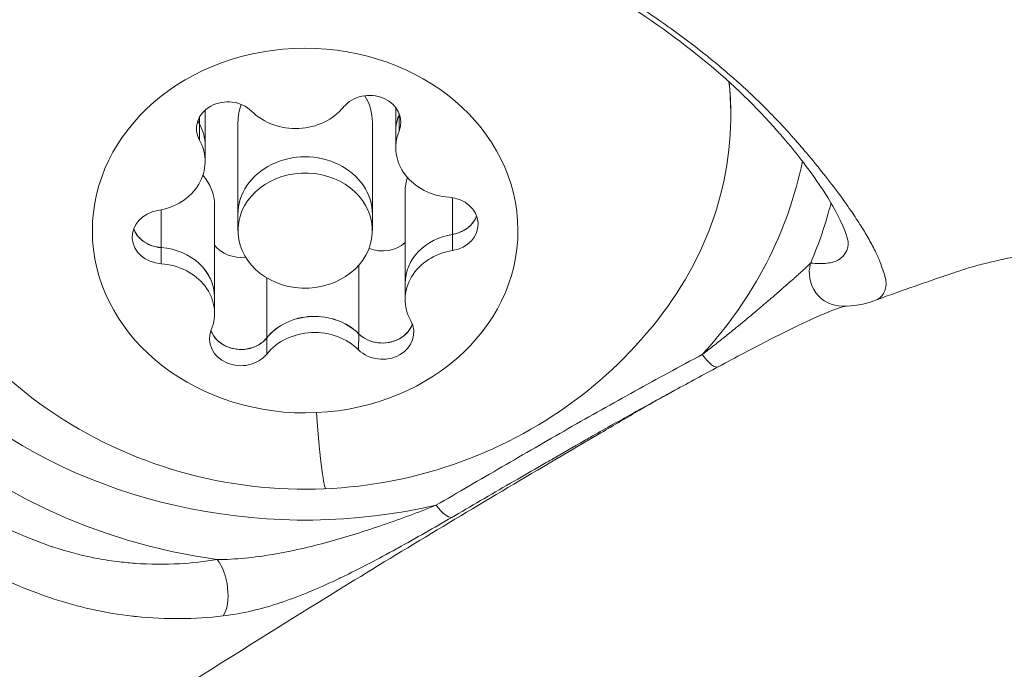
# Model space of a CAD drawing. Units: millimetres. Extents: x -1552 to 33881, y 2695 to 8200.
# Drawn here: x 4578 to 4600, y 3790 to 3804 of the extents above; entities that cross this region are included whole.
import ezdxf

# ---------------------------------------------------------------- set-up
doc = ezdxf.new("R2010")
doc.units = ezdxf.units.MM
doc.styles.get("Standard").update_dxf_attribs({"font": 'arial.ttf'})
doc.dimstyles.new('ISO-25', dxfattribs={"dimtxt": 2.5, "dimasz": 2.5, "dimexe": 1.25, "dimexo": 0.625, "dimtad": 1, "dimtxsty": 'Standard', "dimcen": 2.5, "dimadec": 0, "dimazin": 0, "dimtfac": 1, "dimtmove": 0, "dimatfit": 3, "dimfxl": 1, "dimarcsym": 0})

# ---------------------------------------------------------------- blocks, each defined once
blk = doc.blocks.new('*D10')
at = {"color": 0, "lineweight": -2, "transparency": 16777216}
for p, q in [((-1170.278, 6379.731), (-1211.528, 6379.731)), ((-1210.278, 6309.731), (-1210.278, 2838.756)), ((-1170.278, 2768.756), (-1211.528, 2768.756))]:
    blk.add_line(p, q, dxfattribs=at)
at = {"color": 0, "transparency": 16777216}
for points in [[(-1221.945, 6309.731), (-1198.612, 6309.731), (-1210.278, 6379.731)], [(-1221.945, 2838.756), (-1198.612, 2838.756), (-1210.278, 2768.756)]]:
    blk.add_solid(points, dxfattribs=at)
at = {"layer": 'Defpoints', "color": 0, "transparency": 16777216}
for p in [(8044.303, 6379.731), (-1210.278, 2768.756), (4448.001, 2768.756)]:
    blk.add_point(p, dxfattribs=at)
at = {"color": 0, "transparency": 16777216, "insert": (-1388.007, 4574.244), "char_height": 250, "attachment_point": 5, "rotation": 90}
blk.add_mtext('360', dxfattribs=at)

msp = doc.modelspace()

# ---------------------------------------------------------------- linework, layer by layer
at = {"color": 0, "linetype": 'Continuous', "lineweight": 0}
for p, q in [((4585.937, 3801.597), (4585.937, 3802.128)), ((4581.558, 3801.762), (4581.558, 3801.916)), ((4581.683, 3801.284), (4581.683, 3802.073)), ((4586.01, 3801.964), (4586.01, 3802.001)), ((4586.01, 3801.604), (4586.01, 3801.966)), ((4581.557, 3801.402), (4581.558, 3801.764)), ((4582.415, 3799.745), (4582.416, 3801.803)), ((4585.415, 3799.744), (4585.416, 3801.803)), ((4585.937, 3801.236), (4585.937, 3801.598)), ((4581.683, 3800.924), (4581.683, 3801.286)), ((4586.147, 3798.205), (4586.148, 3800.263)), ((4587.205, 3799.299), (4587.205, 3800.118)), ((4581.893, 3797.893), (4581.893, 3799.951)), ((4580.699, 3799.003), (4580.699, 3799.844)), ((4582.415, 3799.385), (4582.415, 3799.747)), ((4585.415, 3799.384), (4585.415, 3799.746)), ((4587.205, 3798.938), (4587.205, 3799.3)), ((4580.699, 3798.642), (4580.699, 3799.004)), ((4585.11, 3797.079), (4585.11, 3798.607)), ((4583.057, 3796.985), (4583.057, 3798.33)), ((4586.147, 3797.845), (4586.147, 3798.207)), ((4581.893, 3797.532), (4581.893, 3797.894)), ((4585.109, 3796.719), (4585.11, 3797.081)), ((4583.057, 3796.625), (4583.057, 3796.987))]:
    msp.add_line(p, q, dxfattribs=at)
for centre, major_axis, ratio, start_param, end_param in [((4583.916, 3802.575), (-11.263, 0.002), 0.85746, -0.131037, 1.833199), ((4583.916, 3801.803), (1.5, 0), 0.85746, 0, 0.479785), ((4583.916, 3801.803), (-1.5, 0), 0.85746, -0.314851, 0), ((4583.705, 3802.776), (1.298, 0), 0.85746, -2.43109, -0.604056), ((4587.236, 3801.596), (-1.298, 0), 0.85746, -0.336695, 0), ((4585.35, 3802.164), (0.7, 0), 0.85746, -0.336695, -0.306234), ((4582.19, 3802.021), (-0.7, 0), 0.85746, 0.306234, 0.443142), ((4580.384, 3801.285), (1.298, 0), 0.85746, 0, 0.443142), ((4587.236, 3801.236), (-1.298, 0), 0.85746, -0.336695, 1.49034), ((4580.384, 3800.925), (1.298, 0), 0.85746, -1.383892, 0.443142), ((4583.915, 3799.745), (1.5, 0), 0.85746, 0, 3.141593), ((4583.916, 3802.575), (11.263, -0.002), 0.85746, -0.664728, -0.170749), ((4580.595, 3799.951), (1.298, 0), 0.85746, 0, 0.644271), ((4583.915, 3799.384), (-1.5, 0), 0.85746, -4.659165, 1.62402), ((4587.446, 3800.263), (-1.298, 0), 0.85746, -0.277165, 0), ((4587.075, 3799.89), (0.7, 0), 0.85746, -1.383892, -0.306234), ((4580.755, 3799.603), (-0.7, 0), 0.85746, 0.306234, 1.49034), ((4587.446, 3798.205), (-1.298, 0), 0.85746, -1.383892, 0), ((4580.595, 3797.893), (1.298, 0), 0.85746, 0, 1.49034), ((4587.446, 3797.844), (-1.298, 0), 0.85746, -1.383892, 0.443142), ((4580.594, 3797.533), (1.298, 0), 0.85746, -0.336695, 1.49034), ((4584.125, 3796.353), (-1.298, 0), 0.85746, -2.43109, -0.604056), ((4585.64, 3797.472), (0.7, 0), 0.85746, -0.993974, -0.306234), ((4582.481, 3797.328), (-0.7, 0), 0.85746, 0.306234, 1.100421), ((4584.125, 3795.993), (-1.298, 0), 0.85746, -2.43109, -0.604056), ((4585.64, 3797.472), (0.7, 0), 0.85746, -2.43109, -0.993974), ((4582.481, 3797.328), (0.7, 0), 0.85746, -2.041172, -0.604056), ((4586.836, 3793.633), (0.379, -0.647), 0.290179, -1.110707, -0.13311)]:
    msp.add_ellipse(centre, major_axis=major_axis, ratio=ratio, start_param=start_param, end_param=end_param, dxfattribs=at)
at = {"color": 0, "linetype": 'Continuous', "lineweight": 0, "extrusion": (0, 0, -1)}
for centre, major_axis, ratio, start_param, end_param in [((4583.915, 3799.384), (4.75, -0.001), 0.85746, -4.76561256871795, 1.517572738461636), ((4583.916, 3801.957), (9.5, -0.002), 0.85746, -0.09265, 0.572086), ((4582.19, 3801.659), (-0.7, 0), 0.85746, -0.443142, 2.43109), ((4585.35, 3801.803), (0.7, 0), 0.85746, -2.537537, 0.336695), ((4587.236, 3801.598), (-1.298, 0), 0.85746, 0, 0.336695), ((4585.35, 3802.163), (0.7, 0), 0.85746, 0.304739, 0.336695), ((4582.19, 3802.019), (-0.7, 0), 0.85746, -0.443142, -0.304739), ((4580.384, 3801.286), (1.298, 0), 0.85746, -0.443142, 0), ((4583.916, 3802.195), (-12.013, 0.002), 0.85746, -1.406715, -0.063584), ((4583.915, 3799.746), (-1.5, 0), 0.85746, 0, 3.141593), ((4583.915, 3802.196), (11.817, -1.857), 0.000002, 0, 0.000009), ((4587.075, 3799.528), (0.7, 0), 0.85746, -1.49034, 1.383892), ((4583.916, 3802.195), (12.013, -0.002), 0.85746, 0.214536, 0.350196), ((4580.755, 3799.241), (-0.7, 0), 0.85746, -1.49034, 1.383892), ((4587.075, 3799.888), (-0.7, 0), 0.85746, -2.427512, -1.7577), ((4587.446, 3798.206), (-1.298, 0), 0.85746, 0, 1.383892), ((4580.755, 3799.601), (-0.7, 0), 0.85746, -1.49034, -0.820528), ((4580.595, 3797.895), (1.298, 0), 0.85746, -1.49034, 0), ((4582.481, 3799.385), (-0.7, 0), 0.85746, -1.719046, -0.574058), ((4585.641, 3799.528), (-0.7, 0), 0.85746, -2.380736, -1.128959), ((4595.903, 3798.445), (0.003, -0.75), 0.97979, 0.000035, 1.864345), ((4584.125, 3796.355), (1.298, 0), 0.85746, -2.537537, -0.710503), ((4585.64, 3797.11), (0.7, 0), 0.85746, -0.443142, 2.43109), ((4582.481, 3796.966), (-0.7, 0), 0.85746, -2.537537, 0.336695), ((4582.481, 3797.326), (-0.7, 0), 0.85746, -0.333117, -0.304739), ((4585.64, 3797.47), (-0.7, 0), 0.85746, -1.380315, -0.710503), ((4582.481, 3797.326), (-0.7, 0), 0.85746, -2.537537, -1.867725), ((4592.78, 3797.001), (0.355, -0.66), 0.273579, 0, 1.100578), ((4584.016, 3801.61), (0.363, -7.992), 0.027373, 0, 0.665543), ((4581.829, 3791.406), (0.104, -0.743), 0.470096, -2.508027, -0.497073)]:
    msp.add_ellipse(centre, major_axis=major_axis, ratio=ratio, start_param=start_param, end_param=end_param, dxfattribs=at)
at = {"color": 0, "linetype": 'Continuous', "lineweight": 0}
for points, knots in [([(4626.088, 3817.49), (4625.433, 3816.272), (4624.692, 3815.084), (4623.092, 3812.888), (4622.236, 3811.862), (4620.309, 3809.843), (4619.202, 3808.865), (4617.093, 3807.154), (4616.076, 3806.388), (4613.729, 3804.742), (4612.393, 3803.894), (4609.558, 3802.281), (4608.05, 3801.532), (4605.616, 3800.529), (4604.657, 3800.186), (4602.901, 3799.649), (4602.173, 3799.45), (4601.04, 3799.136), (4600.67, 3799.034), (4600.1, 3798.888), (4599.921, 3798.843), (4599.616, 3798.77), (4599.494, 3798.742), (4599.251, 3798.686), (4599.141, 3798.661), (4598.996, 3798.625), (4598.948, 3798.613), (4598.842, 3798.585), (4598.792, 3798.57), (4598.541, 3798.491), (4598.378, 3798.437), (4597.957, 3798.293), (4597.673, 3798.194), (4597.137, 3798.005), (4596.873, 3797.91), (4596.623, 3797.818)], [0, 0, 0, 0, 4.157894, 4.157894, 8.182267, 8.182267, 12.66408, 12.66408, 16.77363, 16.77363, 22.077117, 22.077117, 27.965561, 27.965561, 31.443134, 31.443134, 34.960799, 34.960799, 36.474763, 36.474763, 37.119572, 37.119572, 37.586538, 37.586538, 38.203736, 38.203736, 38.739174, 38.739174, 39.703355, 39.703355, 40.63142, 40.63142, 41.844989, 41.844989, 43.120109, 43.120109, 43.120109, 43.120109]), ([(4582.087, 3790.776), (4581.448, 3790.702), (4580.803, 3790.693), (4580.15, 3790.761), (4580.12, 3790.764), (4580.09, 3790.767), (4580.06, 3790.771), (4579.764, 3790.804), (4579.465, 3790.854), (4579.171, 3790.919), (4579.124, 3790.929), (4579.076, 3790.94), (4579.029, 3790.951), (4578.755, 3791.016), (4578.482, 3791.095), (4578.213, 3791.186), (4578.15, 3791.207), (4578.088, 3791.229), (4578.026, 3791.251), (4577.754, 3791.349), (4577.486, 3791.459), (4577.222, 3791.578), (4577.172, 3791.6), (4577.121, 3791.624), (4577.071, 3791.647), (4576.835, 3791.758), (4576.603, 3791.875), (4576.374, 3792), (4576.308, 3792.036), (4576.242, 3792.073), (4576.176, 3792.11), (4575.951, 3792.238), (4575.729, 3792.373), (4575.515, 3792.513), (4575.454, 3792.553), (4575.393, 3792.594), (4575.334, 3792.634), (4575.163, 3792.75), (4574.997, 3792.869), (4574.836, 3792.992), (4574.797, 3793.022), (4574.758, 3793.052), (4574.719, 3793.082), (4574.664, 3793.125), (4574.609, 3793.169), (4574.555, 3793.213), (4574.11, 3793.574), (4573.702, 3793.965), (4573.33, 3794.382), (4573.287, 3794.431), (4573.244, 3794.48), (4573.202, 3794.529), (4573.04, 3794.718), (4572.886, 3794.912), (4572.742, 3795.109), (4572.705, 3795.159), (4572.67, 3795.208), (4572.634, 3795.258), (4572.52, 3795.42), (4572.412, 3795.585), (4572.309, 3795.751), (4572.285, 3795.79), (4572.262, 3795.829), (4572.238, 3795.868), (4572.209, 3795.917), (4572.18, 3795.967), (4572.152, 3796.016), (4571.884, 3796.486), (4571.663, 3796.969), (4571.488, 3797.466), (4571.472, 3797.513), (4571.456, 3797.56), (4571.44, 3797.607), (4571.364, 3797.836), (4571.299, 3798.068), (4571.244, 3798.299), (4571.233, 3798.344), (4571.223, 3798.389), (4571.213, 3798.434), (4571.173, 3798.614), (4571.14, 3798.795), (4571.114, 3798.975), (4571.106, 3799.028), (4571.099, 3799.082), (4571.092, 3799.135), (4571.087, 3799.176), (4571.082, 3799.218), (4571.077, 3799.259), (4571.02, 3799.774), (4571.015, 3800.286), (4571.063, 3800.795), (4571.066, 3800.829), (4571.069, 3800.863), (4571.073, 3800.897), (4571.095, 3801.097), (4571.124, 3801.296), (4571.162, 3801.493), (4571.17, 3801.533), (4571.178, 3801.574), (4571.186, 3801.614), (4571.192, 3801.644), (4571.199, 3801.673), (4571.205, 3801.702), (4571.254, 3801.923), (4571.314, 3802.141), (4571.382, 3802.354), (4571.388, 3802.371), (4571.393, 3802.388), (4571.399, 3802.405), (4571.407, 3802.429), (4571.415, 3802.454), (4571.424, 3802.478), (4571.591, 3802.968), (4571.81, 3803.436), (4572.08, 3803.882), (4572.089, 3803.896), (4572.097, 3803.91), (4572.106, 3803.924), (4572.241, 3804.143), (4572.388, 3804.356), (4572.547, 3804.563), (4572.554, 3804.572), (4572.561, 3804.581), (4572.568, 3804.59), (4572.732, 3804.799), (4572.906, 3804.999), (4573.09, 3805.19), (4573.094, 3805.194), (4573.098, 3805.199), (4573.103, 3805.203), (4573.48, 3805.593), (4573.901, 3805.944), (4574.362, 3806.257), (4574.366, 3806.259), (4574.37, 3806.262), (4574.374, 3806.265), (4574.601, 3806.418), (4574.838, 3806.562), (4575.084, 3806.697), (4575.094, 3806.702), (4575.104, 3806.707), (4575.114, 3806.713), (4575.355, 3806.843), (4575.605, 3806.964), (4575.861, 3807.074), (4575.877, 3807.081), (4575.893, 3807.088), (4575.91, 3807.095), (4576.426, 3807.313), (4576.967, 3807.487), (4577.53, 3807.621), (4577.561, 3807.628), (4577.593, 3807.635), (4577.624, 3807.642), (4577.885, 3807.702), (4578.152, 3807.753), (4578.423, 3807.795), (4578.462, 3807.801), (4578.501, 3807.807), (4578.54, 3807.813), (4578.807, 3807.853), (4579.08, 3807.884), (4579.356, 3807.907), (4579.402, 3807.911), (4579.448, 3807.915), (4579.495, 3807.918), (4580.083, 3807.962), (4580.688, 3807.969), (4581.298, 3807.938), (4581.359, 3807.935), (4581.419, 3807.932), (4581.479, 3807.928), (4581.815, 3807.906), (4582.152, 3807.873), (4582.49, 3807.828), (4582.659, 3807.805), (4582.829, 3807.78), (4582.999, 3807.752), (4583.092, 3807.737), (4583.185, 3807.72), (4583.279, 3807.703), (4583.355, 3807.689), (4583.432, 3807.675), (4583.509, 3807.66), (4583.851, 3807.594), (4584.195, 3807.517), (4584.54, 3807.43), (4584.754, 3807.377), (4584.969, 3807.319), (4585.183, 3807.258), (4585.226, 3807.245), (4585.27, 3807.233), (4585.313, 3807.22), (4585.4, 3807.195), (4585.487, 3807.168), (4585.574, 3807.142), (4586.166, 3806.959), (4586.756, 3806.748), (4587.342, 3806.51), (4587.435, 3806.472), (4587.529, 3806.433), (4587.622, 3806.393), (4587.849, 3806.297), (4588.076, 3806.197), (4588.301, 3806.093), (4588.316, 3806.086), (4588.332, 3806.078), (4588.348, 3806.071), (4588.442, 3806.027), (4588.537, 3805.983), (4588.63, 3805.938), (4588.866, 3805.824), (4589.098, 3805.708), (4589.328, 3805.587), (4589.422, 3805.538), (4589.516, 3805.489), (4589.609, 3805.439), (4589.835, 3805.316), (4590.059, 3805.191), (4590.28, 3805.062), (4590.373, 3805.008), (4590.465, 3804.953), (4590.556, 3804.898), (4590.723, 3804.797), (4590.889, 3804.695), (4591.052, 3804.591), (4591.102, 3804.559), (4591.151, 3804.528), (4591.2, 3804.496), (4591.289, 3804.438), (4591.377, 3804.38), (4591.463, 3804.322), (4591.961, 3803.99), (4592.429, 3803.648), (4592.867, 3803.299), (4592.944, 3803.238), (4593.02, 3803.176), (4593.095, 3803.114), (4593.27, 3802.969), (4593.44, 3802.823), (4593.603, 3802.676), (4593.674, 3802.613), (4593.743, 3802.549), (4593.811, 3802.486), (4593.967, 3802.34), (4594.115, 3802.194), (4594.259, 3802.048), (4594.322, 3801.984), (4594.384, 3801.92), (4594.445, 3801.855), (4594.559, 3801.735), (4594.669, 3801.616), (4594.775, 3801.498), (4594.798, 3801.472), (4594.822, 3801.446), (4594.845, 3801.419), (4594.898, 3801.359), (4594.951, 3801.299), (4595.002, 3801.24), (4595.039, 3801.196), (4595.076, 3801.153), (4595.113, 3801.111), (4595.178, 3801.034), (4595.241, 3800.958), (4595.302, 3800.884), (4595.322, 3800.86), (4595.342, 3800.835), (4595.361, 3800.812), (4595.402, 3800.761), (4595.442, 3800.711), (4595.481, 3800.662), (4595.741, 3800.335), (4595.954, 3800.042), (4596.13, 3799.781), (4596.15, 3799.751), (4596.17, 3799.722), (4596.189, 3799.693), (4596.267, 3799.576), (4596.336, 3799.466), (4596.399, 3799.362), (4596.412, 3799.34), (4596.424, 3799.319), (4596.437, 3799.298), (4596.498, 3799.193), (4596.552, 3799.095), (4596.598, 3799.005), (4596.605, 3798.991), (4596.612, 3798.976), (4596.619, 3798.962), (4596.665, 3798.872), (4596.702, 3798.79), (4596.732, 3798.717), (4596.735, 3798.709), (4596.739, 3798.7), (4596.742, 3798.692), (4596.77, 3798.621), (4596.792, 3798.559), (4596.811, 3798.504), (4596.812, 3798.502), (4596.812, 3798.5), (4596.813, 3798.499), (4596.815, 3798.494), (4596.816, 3798.49), (4596.818, 3798.485), (4596.837, 3798.429), (4596.853, 3798.378), (4596.865, 3798.33), (4596.866, 3798.327), (4596.866, 3798.323), (4596.867, 3798.32), (4596.878, 3798.272), (4596.884, 3798.225), (4596.882, 3798.179), (4596.882, 3798.176), (4596.882, 3798.173), (4596.882, 3798.17), (4596.877, 3798.076), (4596.843, 3797.991), (4596.789, 3797.929), (4596.788, 3797.927), (4596.787, 3797.926), (4596.786, 3797.925), (4596.743, 3797.876), (4596.689, 3797.842), (4596.623, 3797.818)], [0, 0, 0, 0, 0.00222002, 0.00222002, 0.00222002, 0.00232157, 0.00232157, 0.00232157, 0.00333003, 0.00333003, 0.00333003, 0.00349347, 0.00349347, 0.00349347, 0.00444004, 0.00444004, 0.00444004, 0.00465971, 0.00465971, 0.00465971, 0.00561572, 0.00561572, 0.00561572, 0.00579807, 0.00579807, 0.00579807, 0.00666006, 0.00666006, 0.00666006, 0.0069099, 0.0069099, 0.0069099, 0.00777007, 0.00777007, 0.00777007, 0.0080153, 0.0080153, 0.0080153, 0.00871138, 0.00871138, 0.00871138, 0.00888008, 0.00888008, 0.00888008, 0.00912166, 0.00912166, 0.00912166, 0.01110011, 0.01110011, 0.01110011, 0.01133048, 0.01133048, 0.01133048, 0.01221012, 0.01221012, 0.01221012, 0.01243197, 0.01243197, 0.01243197, 0.01315111, 0.01315111, 0.01315111, 0.01332013, 0.01332013, 0.01332013, 0.01353246, 0.01353246, 0.01353246, 0.01554015, 0.01554015, 0.01554015, 0.01573083, 0.01573083, 0.01573083, 0.01665016, 0.01665016, 0.01665016, 0.0168289, 0.0168289, 0.0168289, 0.01754785, 0.01754785, 0.01754785, 0.01776017, 0.01776017, 0.01776017, 0.01792592, 0.01792592, 0.01792592, 0.01998019, 0.01998019, 0.01998019, 0.02011752, 0.02011752, 0.02011752, 0.02092442, 0.02092442, 0.02092442, 0.0210902, 0.0210902, 0.0210902, 0.02121182, 0.02121182, 0.02121182, 0.02212718, 0.02212718, 0.02212718, 0.02220021, 0.02220021, 0.02220021, 0.02230499, 0.02230499, 0.02230499, 0.02442023, 0.02442023, 0.02442023, 0.02448727, 0.02448727, 0.02448727, 0.02553024, 0.02553024, 0.02553024, 0.0255762, 0.0255762, 0.0255762, 0.02664025, 0.02664025, 0.02664025, 0.02666459, 0.02666459, 0.02666459, 0.02884094, 0.02884094, 0.02884094, 0.02886027, 0.02886027, 0.02886027, 0.0299282, 0.0299282, 0.0299282, 0.02997028, 0.02997028, 0.02997028, 0.03101355, 0.03101355, 0.03101355, 0.03108029, 0.03108029, 0.03108029, 0.03318359, 0.03318359, 0.03318359, 0.03330032, 0.03330032, 0.03330032, 0.03427128, 0.03427128, 0.03427128, 0.03441033, 0.03441033, 0.03441033, 0.03536127, 0.03536127, 0.03536127, 0.03552034, 0.03552034, 0.03552034, 0.03754061, 0.03754061, 0.03754061, 0.03774036, 0.03774036, 0.03774036, 0.03885037, 0.03885037, 0.03885037, 0.03940537, 0.03940537, 0.03940537, 0.03971009, 0.03971009, 0.03971009, 0.03996038, 0.03996038, 0.03996038, 0.04107039, 0.04107039, 0.04107039, 0.04176012, 0.04176012, 0.04176012, 0.04189996, 0.04189996, 0.04189996, 0.0421804, 0.0421804, 0.0421804, 0.04409566, 0.04409566, 0.04409566, 0.04440042, 0.04440042, 0.04440042, 0.04514436, 0.04514436, 0.04514436, 0.04519618, 0.04519618, 0.04519618, 0.04551043, 0.04551043, 0.04551043, 0.04629886, 0.04629886, 0.04629886, 0.04662044, 0.04662044, 0.04662044, 0.0474037, 0.0474037, 0.0474037, 0.04773045, 0.04773045, 0.04773045, 0.04832871, 0.04832871, 0.04832871, 0.04851088, 0.04851088, 0.04851088, 0.04884046, 0.04884046, 0.04884046, 0.05072971, 0.05072971, 0.05072971, 0.05106048, 0.05106048, 0.05106048, 0.05183511, 0.05183511, 0.05183511, 0.05217049, 0.05217049, 0.05217049, 0.05293983, 0.05293983, 0.05293983, 0.0532805, 0.0532805, 0.0532805, 0.0539188, 0.0539188, 0.0539188, 0.05406176, 0.05406176, 0.05406176, 0.05439051, 0.05439051, 0.05439051, 0.05463022, 0.05463022, 0.05463022, 0.05506098, 0.05506098, 0.05506098, 0.05520221, 0.05520221, 0.05520221, 0.05550053, 0.05550053, 0.05550053, 0.0574933, 0.0574933, 0.0574933, 0.05772055, 0.05772055, 0.05772055, 0.05863912, 0.05863912, 0.05863912, 0.05883056, 0.05883056, 0.05883056, 0.05978499, 0.05978499, 0.05978499, 0.05994057, 0.05994057, 0.05994057, 0.06093303, 0.06093303, 0.06093303, 0.06105058, 0.06105058, 0.06105058, 0.06204541, 0.06204541, 0.06204541, 0.0620778, 0.0620778, 0.0620778, 0.06216059, 0.06216059, 0.06216059, 0.06319952, 0.06319952, 0.06319952, 0.0632706, 0.0632706, 0.0632706, 0.06431022, 0.06431022, 0.06431022, 0.06438061, 0.06438061, 0.06438061, 0.0665564, 0.0665564, 0.0665564, 0.06660063, 0.06660063, 0.06660063, 0.06833655, 0.06833655, 0.06833655, 0.06833655]), ([(4596.037, 3799.125), (4596.037, 3799.125), (4595.994, 3799.366), (4595.638, 3800.045), (4595.393, 3800.437), (4594.696, 3801.348), (4594.245, 3801.876), (4593.19, 3802.899), (4592.579, 3803.403), (4591.203, 3804.391), (4590.42, 3804.881), (4588.797, 3805.757), (4587.944, 3806.152), (4586.166, 3806.84), (4585.226, 3807.129), (4583.309, 3807.568), (4582.319, 3807.708), (4580.348, 3807.779), (4579.363, 3807.709), (4577.518, 3807.362), (4576.644, 3807.075), (4575.086, 3806.292), (4574.392, 3805.795), (4573.247, 3804.647), (4572.785, 3803.988), (4572.128, 3802.571), (4571.926, 3801.804), (4571.856, 3800.919), (4571.85, 3800.818), (4571.847, 3800.716)], [0.042781, 0.042781, 0.042781, 0.042781, 3.828195, 3.828195, 6.729008, 6.729008, 9.496054, 9.496054, 12.171782, 12.171782, 14.958263, 14.958263, 17.73491, 17.73491, 20.715105, 20.715105, 23.922502, 23.922502, 27.29464, 27.29464, 30.708814, 30.708814, 34.087287, 34.087287, 37.421961, 37.421961, 40.719437, 40.719437, 41.143875, 41.143875, 41.143875, 41.143875]), ([(4571.847, 3800.716), (4571.845, 3800.673), (4571.844, 3800.63), (4571.84, 3800.356), (4571.848, 3800.125), (4571.87, 3799.857), (4571.873, 3799.822), (4571.899, 3799.562), (4571.931, 3799.337), (4571.981, 3799.079), (4571.988, 3799.045), (4572.042, 3798.784), (4572.1, 3798.555), (4572.179, 3798.298), (4572.189, 3798.267), (4572.303, 3797.909), (4572.429, 3797.589), (4572.649, 3797.12), (4572.727, 3796.968), (4572.823, 3796.792), (4572.836, 3796.767), (4572.973, 3796.524), (4573.106, 3796.308), (4573.266, 3796.074), (4573.281, 3796.052), (4573.444, 3795.817), (4573.604, 3795.606), (4573.79, 3795.383), (4573.806, 3795.364), (4574.166, 3794.938), (4574.547, 3794.557), (4574.986, 3794.186), (4575.008, 3794.168), (4575.045, 3794.137), (4575.061, 3794.124), (4575.293, 3793.934), (4575.52, 3793.763), (4575.771, 3793.59), (4575.785, 3793.58), (4576.039, 3793.407), (4576.291, 3793.251), (4576.561, 3793.097), (4576.574, 3793.09), (4576.858, 3792.929), (4577.137, 3792.787), (4577.671, 3792.544), (4577.925, 3792.442), (4578.211, 3792.342), (4578.24, 3792.332), (4578.277, 3792.32), (4578.286, 3792.317), (4578.585, 3792.218), (4578.879, 3792.139), (4579.184, 3792.077), (4579.191, 3792.076), (4579.37, 3792.04), (4579.545, 3792.012), (4579.85, 3791.974), (4579.98, 3791.961), (4580.114, 3791.951), (4580.12, 3791.95), (4580.456, 3791.926), (4580.785, 3791.925), (4581.393, 3791.959), (4581.673, 3791.989), (4581.951, 3792.034)], [0.04858184, 0.04858184, 0.04858184, 0.04858184, 0.04875498, 0.04875498, 0.04967983, 0.04967983, 0.04982253, 0.04982253, 0.05071483, 0.05071483, 0.05084859, 0.05084859, 0.05174983, 0.05174983, 0.05187447, 0.05187447, 0.05318168, 0.05318168, 0.05381982, 0.05381982, 0.05392573, 0.05392573, 0.05485482, 0.05485482, 0.05495119, 0.05495119, 0.05588981, 0.05588981, 0.05597659, 0.05597659, 0.05786029, 0.05786029, 0.05795981, 0.05795981, 0.05802727, 0.05802727, 0.0589948, 0.0589948, 0.05905267, 0.05905267, 0.0600298, 0.0600298, 0.06007812, 0.06007812, 0.06110359, 0.06110359, 0.06199996, 0.06199996, 0.06209979, 0.06209979, 0.06212974, 0.06212974, 0.06313479, 0.06313479, 0.06315748, 0.06315748, 0.06373909, 0.06373909, 0.06416979, 0.06416979, 0.06418697, 0.06418697, 0.06528809, 0.06528809, 0.06623978, 0.06623978, 0.06623978, 0.06623978]), ([(4587.742, 3799.709), (4587.74, 3799.703), (4587.738, 3799.697), (4587.707, 3799.619), (4587.662, 3799.553), (4587.604, 3799.495)], [0.46939021, 0.46939021, 0.46939021, 0.46939021, 0.47145794, 0.47145794, 0.49806879, 0.49806879, 0.49806879, 0.49806879]), ([(4580.278, 3799.162), (4580.236, 3799.196), (4580.199, 3799.234), (4580.133, 3799.321), (4580.107, 3799.37), (4580.088, 3799.422)], [0.39031091, 0.39031091, 0.39031091, 0.39031091, 0.40765575, 0.40765575, 0.42646974, 0.42646974, 0.42646974, 0.42646974]), ([(4595.199, 3798.659), (4595.332, 3798.642), (4595.454, 3798.641), (4595.563, 3798.653), (4595.565, 3798.654), (4595.671, 3798.667), (4595.759, 3798.692), (4595.834, 3798.737), (4595.838, 3798.739), (4595.898, 3798.778), (4595.943, 3798.827), (4595.983, 3798.895), (4595.99, 3798.908), (4595.998, 3798.926), (4596.001, 3798.932), (4596.017, 3798.971), (4596.026, 3799.004), (4596.033, 3799.045), (4596.034, 3799.053), (4596.037, 3799.081), (4596.038, 3799.103), (4596.037, 3799.125)], [0, 0, 0, 0, 0.002069993, 0.002069993, 0.002124786, 0.002124786, 0.004139986, 0.004139986, 0.004249418, 0.004249418, 0.005858076, 0.005858076, 0.006209979, 0.006209979, 0.006373871, 0.006373871, 0.007244976, 0.007244976, 0.007436861, 0.007436861, 0.007976432, 0.007976432, 0.007976432, 0.007976432]), ([(4595.199, 3798.659), (4595.191, 3798.651), (4595.182, 3798.642), (4595.171, 3798.631), (4595.169, 3798.629), (4595.157, 3798.617), (4595.146, 3798.606), (4595.133, 3798.593), (4595.131, 3798.592), (4595.117, 3798.578), (4595.103, 3798.565), (4595.087, 3798.551), (4595.087, 3798.55), (4595.073, 3798.537), (4595.06, 3798.525), (4595.033, 3798.501), (4595.02, 3798.489), (4594.984, 3798.456), (4594.961, 3798.435), (4594.911, 3798.391), (4594.885, 3798.367), (4594.846, 3798.332), (4594.833, 3798.32), (4594.796, 3798.288), (4594.773, 3798.267), (4594.71, 3798.212), (4594.671, 3798.178), (4594.602, 3798.118), (4594.574, 3798.093), (4594.505, 3798.033), (4594.466, 3797.999), (4594.412, 3797.952), (4594.398, 3797.94), (4594.34, 3797.89), (4594.296, 3797.852), (4594.246, 3797.809), (4594.241, 3797.805), (4594.207, 3797.776), (4594.177, 3797.75), (4594.088, 3797.674), (4594.028, 3797.623), (4593.959, 3797.565), (4593.951, 3797.558), (4593.876, 3797.495), (4593.809, 3797.439), (4593.734, 3797.377), (4593.727, 3797.371), (4593.663, 3797.318), (4593.605, 3797.27), (4593.526, 3797.206), (4593.505, 3797.189), (4593.406, 3797.108), (4593.326, 3797.044), (4593.204, 3796.947), (4593.163, 3796.913), (4593.029, 3796.808), (4592.937, 3796.736), (4592.822, 3796.648), (4592.801, 3796.632), (4592.78, 3796.616)], [0, 0, 0, 0, 0.000086048, 0.000086048, 0.000099995, 0.000099995, 0.000194005, 0.000194005, 0.000202946, 0.000202946, 0.00030579, 0.00030579, 0.000311737, 0.000311737, 0.000399979, 0.000399979, 0.000483195, 0.000483195, 0.00062214, 0.00062214, 0.000769884, 0.000769884, 0.000840732, 0.000840732, 0.000966391, 0.000966391, 0.001166574, 0.001166574, 0.001308741, 0.001308741, 0.001499882, 0.001499882, 0.001564669, 0.001564669, 0.001774727, 0.001774727, 0.001795308, 0.001795308, 0.001932782, 0.001932782, 0.002202964, 0.002202964, 0.002238497, 0.002238497, 0.002533526, 0.002533526, 0.002563872, 0.002563872, 0.002810437, 0.002810437, 0.002899172, 0.002899172, 0.003231668, 0.003231668, 0.003404337, 0.003404337, 0.003779975, 0.003779975, 0.003865563, 0.003865563, 0.003865563, 0.003865563]), ([(4595.962, 3797.696), (4595.957, 3797.695), (4595.951, 3797.693), (4595.916, 3797.683), (4595.879, 3797.671), (4595.766, 3797.632), (4595.681, 3797.6), (4595.446, 3797.504), (4595.285, 3797.433), (4594.856, 3797.235), (4594.575, 3797.096), (4593.915, 3796.758), (4593.527, 3796.552), (4593.135, 3796.341)], [0.425904, 0.425904, 0.425904, 0.425904, 0.496354, 0.496354, 0.776663, 0.776663, 1.231065, 1.231065, 1.929009, 1.929009, 2.996463, 2.996463, 4.384637, 4.384637, 4.384637, 4.384637]), ([(4591.902, 3797.546), (4591.284, 3796.723), (4590.557, 3796.03), (4588.919, 3794.861), (4587.998, 3794.409), (4586.034, 3793.772), (4584.986, 3793.61), (4582.86, 3793.605), (4581.779, 3793.772), (4579.712, 3794.454), (4578.722, 3794.96), (4577.124, 3796.177), (4576.481, 3796.811), (4575.927, 3797.549)], [0.62531, 0.62531, 0.62531, 0.62531, 0.929486, 0.929486, 1.262165, 1.262165, 1.621114, 1.621114, 1.991209, 1.991209, 2.349837, 2.349837, 2.62273, 2.62273, 2.62273, 2.62273]), ([(4586.308, 3797.29), (4586.296, 3797.258), (4586.281, 3797.227), (4586.221, 3797.126), (4586.162, 3797.064), (4586.069, 3796.997), (4586.046, 3796.982), (4586.022, 3796.969), (4585.946, 3796.926), (4585.861, 3796.896), (4585.684, 3796.867), (4585.595, 3796.866), (4585.508, 3796.881)], [0.3958073, 0.3958073, 0.3958073, 0.3958073, 0.4076558, 0.4076558, 0.4356133, 0.4356133, 0.4441845, 0.4441845, 0.4441845, 0.4714579, 0.4714579, 0.4980688, 0.4980688, 0.4980688, 0.4980688]), ([(4582.685, 3796.752), (4582.63, 3796.738), (4582.573, 3796.73), (4582.422, 3796.724), (4582.329, 3796.736), (4582.215, 3796.772), (4582.189, 3796.782), (4582.163, 3796.793), (4582.082, 3796.829), (4582.01, 3796.877), (4581.893, 3796.992), (4581.848, 3797.058), (4581.819, 3797.13)], [0.3903109, 0.3903109, 0.3903109, 0.3903109, 0.4076558, 0.4076558, 0.4356133, 0.4356133, 0.4441845, 0.4441845, 0.4441845, 0.4714579, 0.4714579, 0.4980688, 0.4980688, 0.4980688, 0.4980688]), ([(4586.835, 3793.247), (4587.326, 3793.534), (4587.817, 3793.82), (4588.309, 3794.105), (4588.801, 3794.39), (4589.293, 3794.676), (4589.786, 3794.959), (4590.28, 3795.242), (4590.776, 3795.522), (4591.275, 3795.798), (4591.775, 3796.073), (4592.277, 3796.345), (4592.78, 3796.616)], [0, 0, 0, 0, 0.001781531, 0.001781531, 0.001781531, 0.003563063, 0.003563063, 0.003563063, 0.005344594, 0.005344594, 0.005344594, 0.007126126, 0.007126126, 0.007126126, 0.007126126]), ([(4592.168, 3795.818), (4591.928, 3795.687), (4591.686, 3795.549), (4591.107, 3795.212), (4590.809, 3795.037), (4590.041, 3794.587), (4589.569, 3794.31), (4587.696, 3793.203), (4586.289, 3792.357), (4582.535, 3790.051), (4580.297, 3788.627), (4576.724, 3786.278), (4575.525, 3785.502), (4573.197, 3784.049), (4572.057, 3783.359), (4568.578, 3781.326), (4566.211, 3780.049), (4563.572, 3778.741), (4563.319, 3778.616), (4563.065, 3778.493)], [0, 0, 0, 0, 1.217695, 1.217695, 2.303329, 2.303329, 4.0673, 4.0673, 9.358583, 9.358583, 18.298739, 18.298739, 22.563018, 22.563018, 26.581327, 26.581327, 34.757485, 34.757485, 35.62483, 35.62483, 35.62483, 35.62483]), ([(4592.169, 3795.818), (4592.047, 3795.752), (4591.925, 3795.685), (4591.803, 3795.618), (4591.746, 3795.587), (4591.689, 3795.556), (4591.633, 3795.524), (4591.505, 3795.454), (4591.377, 3795.383), (4591.249, 3795.312), (4591.075, 3795.215), (4590.901, 3795.118), (4590.727, 3795.02), (4590.576, 3794.935), (4590.426, 3794.85), (4590.276, 3794.765), (4590.231, 3794.739), (4590.186, 3794.713), (4590.141, 3794.688), (4589.9, 3794.55), (4589.66, 3794.412), (4589.421, 3794.273), (4589.367, 3794.242), (4589.312, 3794.21), (4589.258, 3794.179), (4589.059, 3794.064), (4588.86, 3793.949), (4588.662, 3793.834), (4588.219, 3793.578), (4587.777, 3793.321), (4587.335, 3793.063), (4587.285, 3793.035), (4587.236, 3793.006), (4587.186, 3792.977)], [0.001143203, 0.001143203, 0.001143203, 0.001143203, 0.001573795, 0.001573795, 0.001573795, 0.001774356, 0.001774356, 0.001774356, 0.002227071, 0.002227071, 0.002227071, 0.0028456, 0.0028456, 0.0028456, 0.0033832, 0.0033832, 0.0033832, 0.003544395, 0.003544395, 0.003544395, 0.004408374, 0.004408374, 0.004408374, 0.004604479, 0.004604479, 0.004604479, 0.005322575, 0.005322575, 0.005322575, 0.006922046, 0.006922046, 0.006922046, 0.007101282, 0.007101282, 0.007101282, 0.007101282]), ([(4586.835, 3793.247), (4586.447, 3793.092), (4586.054, 3792.946), (4585.257, 3792.672), (4584.852, 3792.545), (4584.028, 3792.318), (4583.609, 3792.22), (4582.778, 3792.08), (4582.361, 3792.037), (4581.951, 3792.034)], [0, 0, 0, 0, 0.001273411, 0.001273411, 0.002546822, 0.002546822, 0.003820233, 0.003820233, 0.005093644, 0.005093644, 0.005093644, 0.005093644]), ([(4582.087, 3790.776), (4582.296, 3790.801), (4582.508, 3790.839), (4582.937, 3790.94), (4583.154, 3791.002), (4583.382, 3791.078), (4583.394, 3791.082), (4583.61, 3791.156), (4583.814, 3791.233), (4584.035, 3791.325), (4584.051, 3791.332), (4584.269, 3791.423), (4584.472, 3791.515), (4584.691, 3791.619), (4584.708, 3791.628), (4585.143, 3791.836), (4585.55, 3792.052), (4585.963, 3792.28), (4585.974, 3792.286), (4586.393, 3792.517), (4586.795, 3792.748), (4587.186, 3792.977)], [0, 0, 0, 0, 0.000728229, 0.000728229, 0.001456459, 0.001456459, 0.00149785, 0.00149785, 0.002184688, 0.002184688, 0.002238775, 0.002238775, 0.002912918, 0.002912918, 0.002971281, 0.002971281, 0.004369377, 0.004369377, 0.004408569, 0.004408569, 0.005825836, 0.005825836, 0.005825836, 0.005825836])]:
    msp.add_open_spline(points, degree=3, knots=knots, dxfattribs=at)
for points in [[(4593.377, 3802.707), (4593.403, 3802.457), (4593.416, 3802.206), (4593.416, 3801.955)], [(4596.623, 3797.818), (4596.392, 3797.732), (4596.157, 3797.696), (4595.906, 3797.695)], [(4593.135, 3796.341), (4592.812, 3796.167), (4592.49, 3795.993), (4592.169, 3795.818)]]:
    msp.add_open_spline(points, degree=3, dxfattribs=at)

# ---------------------------------------------------------------- dimensions: what is measured, and where the dimension line sits
dim = msp.add_linear_dim(base=(-1210.278, 2768.756), p1=(8044.303, 6379.731), p2=(4448.001, 2768.756), angle=90, text='360', dimstyle='ISO-25', override={"dimtxt": 250, "dimasz": 70, "dimgap": 50, "dimtad": 3, "dimfxl": 40, "dimfxlon": 1})
dim.commit()
dim.dimension.update_dxf_attribs({"geometry": '*D10', "text_midpoint": (-1388.007, 4574.244)})

doc.saveas('drawing.dxf')
